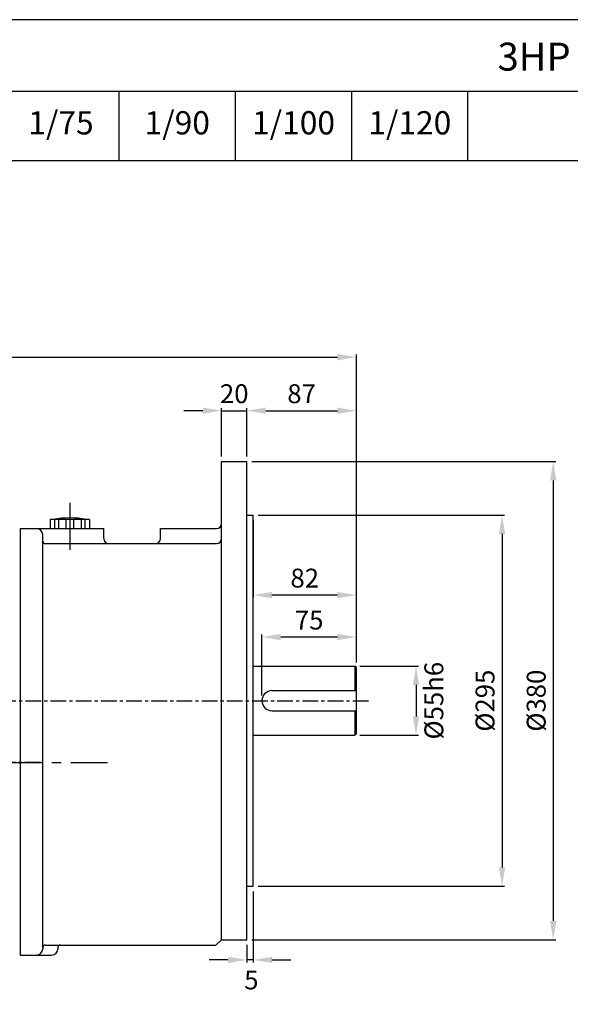
# Model space of a CAD drawing. Extents: x 1819 to 3668, y 0 to 1308.
# Drawn here: x 2389 to 2826, y 526 to 1308 of the extents above; entities that cross this region are included whole.
import ezdxf

# ---------------------------------------------------------------- set-up
doc = ezdxf.new("R2010")
doc.units = 0
doc.header["$LTSCALE"] = 10
doc.header["$MEASUREMENT"] = 0
doc.linetypes.add('CENTER', pattern=[2, 1.25, -0.25, 0.25, -0.25])
doc.layers.get('0').update_dxf_attribs({"linetype": 'CONTINUOUS'})
doc.layers.get('DEFPOINTS').update_dxf_attribs({"linetype": 'CONTINUOUS'})
doc.layers.add('1', color=7, linetype='CONTINUOUS')
doc.layers.add('CENTER', color=1, linetype='CENTER')
doc.layers.add('AM_5', color=3, linetype='CONTINUOUS', lineweight=15)
doc.styles.add('SIMPLEX', font='simplex.shx')
doc.styles.get("Standard").update_dxf_attribs({"font": 'simplex.shx'})
doc.dimstyles.new('STANDARD$0', dxfattribs={"dimtxt": 0.18, "dimasz": 0.18, "dimexe": 0.18, "dimexo": 0.0625, "dimgap": 0.09, "dimtad": 0, "dimtih": 1, "dimtoh": 1, "dimdec": 4, "dimzin": 0, "dimdsep": 46, "dimtxsty": 'Standard', "dimcen": 0.09, "dimadec": 0, "dimazin": 0, "dimtfac": 1, "dimtdec": 4, "dimtofl": 0, "dimtmove": 0, "dimatfit": 3, "dimfxl": 0, "dimtolj": 1, "dimtzin": 0, "dimarcsym": 0})

# ---------------------------------------------------------------- blocks, each defined once
blk = doc.blocks.new('*D4')
at = {"layer": '1', "color": 31, "linetype": 'ByBlock', "lineweight": -2}
for p, q in [((2658.8, 794.29), (2705.38, 794.29)), ((2703.38, 779.29), (2703.38, 754.29)), ((2658.8, 739.29), (2705.38, 739.29))]:
    blk.add_line(p, q, dxfattribs=at)
at = {"layer": '1', "color": 31}
for points in [[(2700.88, 779.29), (2705.88, 779.29), (2703.38, 794.29)], [(2700.88, 754.29), (2705.88, 754.29), (2703.38, 739.29)]]:
    blk.add_solid(points, dxfattribs=at)
at = {"layer": 'DEFPOINTS', "color": 0}
for p in [(2654.8, 794.29), (2654.8, 739.29), (2703.38, 739.29)]:
    blk.add_point(p, dxfattribs=at)
at = {"layer": '1', "color": 31, "insert": (2717.53, 766.79), "char_height": 15, "attachment_point": 5, "rotation": 90, "style": 'SIMPLEX'}
blk.add_mtext('\\A1;%%c55h6', dxfattribs=at)
blk = doc.blocks.new('*D5')
at = {"layer": '1', "color": 31, "linetype": 'ByBlock', "lineweight": -2}
for p, q in [((2578, 914.29), (2773.69, 914.29)), ((2771.69, 899.29), (2771.69, 634.29)), ((2578, 619.29), (2773.69, 619.29))]:
    blk.add_line(p, q, dxfattribs=at)
at = {"layer": '1', "color": 31}
for points in [[(2769.19, 899.29), (2774.19, 899.29), (2771.69, 914.29)], [(2769.19, 634.29), (2774.19, 634.29), (2771.69, 619.29)]]:
    blk.add_solid(points, dxfattribs=at)
at = {"layer": 'DEFPOINTS', "color": 0}
for p in [(2574, 914.29), (2574, 619.29), (2771.69, 619.29)]:
    blk.add_point(p, dxfattribs=at)
at = {"layer": '1', "color": 31, "insert": (2758.19, 766.79), "char_height": 15, "attachment_point": 5, "rotation": 90, "style": 'SIMPLEX'}
blk.add_mtext('\\A1;%%C295', dxfattribs=at)
blk = doc.blocks.new('*D6')
at = {"layer": '1', "color": 31, "linetype": 'ByBlock', "lineweight": -2}
for p, q in [((2573, 956.79), (2814.31, 956.79)), ((2812.31, 941.79), (2812.31, 591.79)), ((2573, 576.79), (2814.31, 576.79))]:
    blk.add_line(p, q, dxfattribs=at)
at = {"layer": '1', "color": 31}
for points in [[(2809.81, 941.79), (2814.81, 941.79), (2812.31, 956.79)], [(2809.81, 591.79), (2814.81, 591.79), (2812.31, 576.79)]]:
    blk.add_solid(points, dxfattribs=at)
at = {"layer": 'DEFPOINTS', "color": 0}
for p in [(2569, 956.79), (2569, 576.79), (2812.31, 576.79)]:
    blk.add_point(p, dxfattribs=at)
at = {"layer": '1', "color": 31, "insert": (2798.81, 766.79), "char_height": 15, "attachment_point": 5, "rotation": 90, "style": 'SIMPLEX'}
blk.add_mtext('\\A1;%%C380', dxfattribs=at)
blk = doc.blocks.new('*D7')
at = {"layer": '1', "color": 31, "linetype": 'ByBlock', "lineweight": -2}
for p, q in [((2574, 910.29), (2574, 848.7)), ((2641, 850.7), (2589, 850.7)), ((2656, 797.09), (2656, 852.7))]:
    blk.add_line(p, q, dxfattribs=at)
at = {"layer": '1', "color": 31}
for points in [[(2589, 853.2), (2589, 848.2), (2574, 850.7)], [(2641, 853.2), (2641, 848.2), (2656, 850.7)]]:
    blk.add_solid(points, dxfattribs=at)
at = {"layer": 'DEFPOINTS', "color": 0}
for p in [(2574, 914.29), (2574, 850.7), (2656, 793.09)]:
    blk.add_point(p, dxfattribs=at)
at = {"layer": '1', "color": 31, "insert": (2615, 864.2), "char_height": 15, "attachment_point": 5, "style": 'SIMPLEX'}
blk.add_mtext('\\A1;82', dxfattribs=at)
blk = doc.blocks.new('*D8')
at = {"layer": '1', "color": 31, "linetype": 'ByBlock', "lineweight": -2}
for p, q in [((2581, 770.79), (2581, 819.34)), ((2641, 817.34), (2596, 817.34)), ((2656, 797.09), (2656, 819.34))]:
    blk.add_line(p, q, dxfattribs=at)
at = {"layer": '1', "color": 31}
for points in [[(2596, 819.84), (2596, 814.84), (2581, 817.34)], [(2641, 819.84), (2641, 814.84), (2656, 817.34)]]:
    blk.add_solid(points, dxfattribs=at)
at = {"layer": 'DEFPOINTS', "color": 0}
for p in [(2581, 817.34), (2656, 793.09), (2581, 766.79)]:
    blk.add_point(p, dxfattribs=at)
at = {"layer": '1', "color": 31, "insert": (2618.5, 830.84), "char_height": 15, "attachment_point": 5, "style": 'SIMPLEX'}
blk.add_mtext('\\A1;75', dxfattribs=at)
blk = doc.blocks.new('*D9')
at = {"layer": '1', "color": 31, "linetype": 'ByBlock', "lineweight": -2}
for p, q in [((2569, 960.79), (2569, 999.21)), ((2584, 997.21), (2641, 997.21)), ((2656, 797.09), (2656, 999.21))]:
    blk.add_line(p, q, dxfattribs=at)
at = {"layer": '1', "color": 31}
for points in [[(2584, 999.71), (2584, 994.71), (2569, 997.21)], [(2641, 999.71), (2641, 994.71), (2656, 997.21)]]:
    blk.add_solid(points, dxfattribs=at)
at = {"layer": 'DEFPOINTS', "color": 0}
for p in [(2656, 997.21), (2569, 956.79), (2656, 793.09)]:
    blk.add_point(p, dxfattribs=at)
at = {"layer": '1', "color": 31, "insert": (2612.5, 1010.71), "char_height": 15, "attachment_point": 5, "style": 'SIMPLEX'}
blk.add_mtext('\\A1;87', dxfattribs=at)
blk = doc.blocks.new('*D10')
at = {"layer": '1', "color": 31, "linetype": 'ByBlock', "lineweight": -2}
for p, q in [((2534, 997.21), (2519, 997.21)), ((2549, 960.79), (2549, 999.21)), ((2549, 997.21), (2569, 997.21)), ((2569, 960.79), (2569, 999.21)), ((2584, 997.21), (2599, 997.21))]:
    blk.add_line(p, q, dxfattribs=at)
at = {"layer": '1', "color": 31}
for points in [[(2534, 999.71), (2534, 994.71), (2549, 997.21)], [(2584, 999.71), (2584, 994.71), (2569, 997.21)]]:
    blk.add_solid(points, dxfattribs=at)
at = {"layer": 'DEFPOINTS', "color": 0}
for p in [(2569, 997.21), (2549, 956.79), (2569, 956.79)]:
    blk.add_point(p, dxfattribs=at)
at = {"layer": '1', "color": 31, "insert": (2559, 1010.71), "char_height": 15, "attachment_point": 5, "style": 'SIMPLEX'}
blk.add_mtext('\\A1;20', dxfattribs=at)
blk = doc.blocks.new('*D11')
at = {"layer": '1', "color": 31, "linetype": 'ByBlock', "lineweight": -2}
for p, q in [((2574, 615.29), (2574, 558.81)), ((2569, 572.79), (2569, 558.81)), ((2554, 560.81), (2539, 560.81)), ((2574, 560.81), (2569, 560.81)), ((2589, 560.81), (2604, 560.81))]:
    blk.add_line(p, q, dxfattribs=at)
at = {"layer": '1', "color": 31}
for points in [[(2554, 563.31), (2554, 558.31), (2569, 560.81)], [(2589, 563.31), (2589, 558.31), (2574, 560.81)]]:
    blk.add_solid(points, dxfattribs=at)
at = {"layer": 'DEFPOINTS', "color": 0}
for p in [(2574, 619.29), (2569, 576.79), (2569, 560.81)]:
    blk.add_point(p, dxfattribs=at)
at = {"layer": '1', "color": 31, "insert": (2572.61, 544.87), "char_height": 15, "attachment_point": 5, "style": 'SIMPLEX'}
blk.add_mtext('\\A1;5', dxfattribs=at)
blk = doc.blocks.new('*D12')
at = {"layer": 'AM_5', "color": 31, "linetype": 'ByBlock', "lineweight": -2}
for p, q in [((2035.2, 798.33), (2035.2, 1041.77)), ((2656, 797.09), (2656, 1041.77)), ((2050.2, 1039.77), (2641, 1039.77))]:
    blk.add_line(p, q, dxfattribs=at)
at = {"layer": 'AM_5', "color": 31}
for points in [[(2050.2, 1042.27), (2050.2, 1037.27), (2035.2, 1039.77)], [(2641, 1042.27), (2641, 1037.27), (2656, 1039.77)]]:
    blk.add_solid(points, dxfattribs=at)
at = {"layer": 'DEFPOINTS', "color": 0}
for p in [(2656, 1039.77), (2035.2, 794.33), (2656, 793.09)]:
    blk.add_point(p, dxfattribs=at)
at = {"layer": 'AM_5', "color": 31, "insert": (2345.6, 1057.2), "char_height": 15, "attachment_point": 5, "style": 'SIMPLEX'}
blk.add_mtext('\\A1;(620.8)', dxfattribs=at)

msp = doc.modelspace()

# ---------------------------------------------------------------- linework, layer by layer
for p, q in [((2098.22276, 1251.05577), (3668.08887, 1251.05577)), ((2467.60302, 1196.08846), (2467.60302, 1251.05577)), ((2559.94808, 1196.08846), (2559.94808, 1251.05577)), ((2652.29315, 1196.08846), (2652.29315, 1251.05577)), ((2744.63821, 1196.08846), (2744.63821, 1251.05577)), ((1818.98887, 1196.08846), (3668.08887, 1196.08846)), ((2443.97319, 910.80415), (2412.77319, 910.80415)), ((2412.77319, 910.80415), (2412.77319, 903.60415)), ((2416.37319, 910.80415), (2416.37319, 903.60415)), ((2419.37319, 910.80415), (2419.37319, 903.60415)), ((2425.37319, 910.80415), (2425.37319, 903.60415)), ((2431.37319, 910.80415), (2431.37319, 903.60415)), ((2437.37319, 910.80415), (2437.37319, 903.60415)), ((2440.37319, 910.80415), (2440.37319, 903.60415)), ((2443.97319, 910.80415), (2443.97319, 903.60415)), ((2573.99867, 794.29115), (2654.79867, 794.29115)), ((2655.99867, 793.09115), (2654.79867, 794.29115)), ((2654.79867, 794.29115), (2654.79867, 774.79115)), ((2655.99867, 740.49115), (2655.99867, 793.09115)), ((2588.99867, 774.79115), (2655.99867, 774.79115)), ((2588.99867, 758.79115), (2655.99867, 758.79115)), ((2654.79867, 758.79115), (2654.79867, 739.29115)), ((2573.99867, 739.29115), (2654.79867, 739.29115)), ((2655.99867, 740.49115), (2654.79867, 739.29115))]:
    msp.add_line(p, q)
at = {"color": 1, "linetype": 'CENTER'}
msp.add_line((2373.16728, 766.79115), (2667.58658, 766.79115), dxfattribs=at)
msp.add_lwpolyline([(1818.98887, 0), (3668.08887, 0), (3668.08887, 1307.9), (1818.98887, 1307.9)], close=True)
for centre, radius, start, end in [((2428.37319, 838.80415), 73.2, 79.61114218, 100.38885782), ((2588.99867, 766.79115), 8, 90, 270)]:
    msp.add_arc(centre, radius, start, end)
at = {"layer": '1'}
for p, q in [((2548.99867, 576.79115), (2548.99867, 956.79115)), ((2548.99867, 956.79115), (2568.99867, 956.79115)), ((2568.99867, 576.79115), (2568.99867, 956.79115)), ((2548.99867, 895.60415), (2548.99867, 907.60415)), ((2568.99867, 914.29115), (2573.99867, 914.29115)), ((2573.99867, 619.29115), (2573.99867, 914.29115)), ((2388.99867, 903.60415), (2388.99867, 564.60415)), ((2388.99867, 903.60415), (2455.39867, 903.60415)), ((2455.39867, 895.60415), (2455.39867, 903.60415)), ((2500.39867, 895.60415), (2500.39867, 903.60415)), ((2500.39867, 903.60415), (2544.99867, 903.60415)), ((2406.99867, 570.60415), (2406.99867, 898.60415)), ((2406.99867, 897.60415), (2406.99867, 898.60415)), ((2408.99867, 891.60415), (2544.99867, 891.60415)), ((2568.99867, 619.29115), (2573.99867, 619.29115)), ((2408.99867, 572.60415), (2544.48967, 572.60415)), ((2548.99867, 576.79115), (2544.48967, 572.60415)), ((2548.99867, 576.79115), (2568.99867, 576.79115)), ((2388.99867, 564.60415), (2413.99867, 564.60415)), ((2406.99867, 570.60415), (2406.99867, 569.60415)), ((2418.99867, 570.60415), (2418.99867, 569.60415))]:
    msp.add_line(p, q, dxfattribs=at)
for centre, radius, start, end in [((2544.99867, 907.60415), 4, 270, 0), ((2401.99867, 898.60415), 5, 0, 90), ((2408.99867, 893.60415), 2, 180, 270), ((2459.39867, 895.60415), 4, 180, 270), ((2496.39867, 895.60415), 4, 270, 0), ((2544.99867, 895.60415), 4, 270, 0), ((2408.99867, 570.60415), 2, 90, 180), ((2420.99867, 570.60415), 2, 90, 180), ((2401.99867, 569.60415), 5, 270, 0), ((2413.99867, 569.60415), 5, 270, 0)]:
    msp.add_arc(centre, radius, start, end, dxfattribs=at)
at = {"layer": 'CENTER', "ltscale": 3}
for p, q in [((2428.37319, 924.10118), (2428.37319, 880.93748)), ((2009.12136, 717.70915), (2458.33703, 717.70915))]:
    msp.add_line(p, q, dxfattribs=at)
at = {"layer": 'CENTER'}
msp.add_line((2405.3164, 717.70915), (2308.42068, 717.70915), dxfattribs=at)
at = {"layer": 'DEFPOINTS', "color": 0, "linetype": 'ByBlock'}
for p in [(2654.79867, 794.29115), (2565.99867, 766.79115), (2654.79867, 739.29115)]:
    msp.add_point(p, dxfattribs=at)

# ---------------------------------------------------------------- texts
at = {"attachment_point": 5, "style": 'SIMPLEX'}
for s, insert, char_height in [('\\A1;3HP (2.2kW) NK PLUS MOTOR', (2975.50088, 1278.53942), 22.1896017), ('1/75', (2421.43048, 1223.57212), 18.491335), ('1/90', (2513.77555, 1223.57212), 18.491335), ('1/100', (2606.12061, 1223.57212), 18.491335), ('1/120', (2698.46568, 1223.57212), 18.491335)]:
    msp.add_mtext(s, dxfattribs=dict(at, insert=insert, char_height=char_height))

# ---------------------------------------------------------------- dimensions: what is measured, and where the dimension line sits
at = {"layer": '1'}
for base, p1, p2, picture, middle in [((2568.99867, 997.20747), (2548.99867, 956.79115), (2568.99867, 956.79115), '*D10', (2558.99867, 1010.70747)), ((2655.99867, 997.20747), (2568.99867, 956.79115), (2655.99867, 793.09115), '*D9', (2612.49867, 1010.70747)), ((2573.99867, 850.69896), (2655.99867, 793.09115), (2573.99867, 914.29115), '*D7', (2614.99867, 864.19896)), ((2580.99867, 817.34225), (2655.99867, 793.09115), (2580.99867, 766.79115), '*D8', (2618.49867, 830.84225))]:
    dim = msp.add_linear_dim(base=base, p1=p1, p2=p2, dimstyle='STANDARD$0', override={"dimscale": 2, "dimtxt": 7.5, "dimasz": 7.5, "dimexe": 1, "dimexo": 2, "dimgap": 3, "dimtad": 3, "dimtih": 0, "dimtoh": 0, "dimzin": 8, "dimtxsty": 'SIMPLEX', "dimcen": 0, "dimclrd": 31, "dimclre": 31, "dimclrt": 31, "dimtfac": 0.072, "dimtdec": 0, "dimtix": 1, "dimtofl": 1, "dimtmove": 2, "dimtvp": 0.072, "dimarcsym": 1}, dxfattribs=at)
    dim.commit()
    dim.dimension.update_dxf_attribs({"geometry": picture, "text_midpoint": middle})
for base, p1, p2, picture, middle in [((2812.30761, 576.79115), (2568.99867, 956.79115), (2568.99867, 576.79115), '*D6', (2798.80761, 766.79115)), ((2771.69038, 619.29115), (2573.99867, 914.29115), (2573.99867, 619.29115), '*D5', (2758.19038, 766.79115))]:
    dim = msp.add_linear_dim(base=base, p1=p1, p2=p2, angle=90, text='%%C<>', dimstyle='STANDARD$0', override={"dimscale": 2, "dimtxt": 7.5, "dimasz": 7.5, "dimexe": 1, "dimexo": 2, "dimgap": 3, "dimtad": 3, "dimtih": 0, "dimtoh": 0, "dimzin": 8, "dimtxsty": 'SIMPLEX', "dimcen": 0, "dimclrd": 31, "dimclre": 31, "dimclrt": 31, "dimtfac": 0.072, "dimtdec": 0, "dimtix": 1, "dimtofl": 1, "dimtmove": 2, "dimtvp": 0.072, "dimarcsym": 1}, dxfattribs=at)
    dim.commit()
    dim.dimension.update_dxf_attribs({"geometry": picture, "text_midpoint": middle})
dim = msp.add_linear_dim(base=(2703.37958, 739.29115), p1=(2654.79867, 794.29115), p2=(2654.79867, 739.29115), angle=90, text='%%c<>h6', dimstyle='STANDARD$0', override={"dimscale": 2, "dimtxt": 7.5, "dimasz": 7.5, "dimexe": 1, "dimexo": 2, "dimgap": 3, "dimtad": 3, "dimtih": 0, "dimtoh": 0, "dimzin": 8, "dimtxsty": 'SIMPLEX', "dimcen": 0, "dimclrd": 31, "dimclre": 31, "dimclrt": 31, "dimtfac": 0.072, "dimtdec": 0, "dimtix": 1, "dimtofl": 1, "dimtmove": 2, "dimtvp": 0.072, "dimarcsym": 1}, dxfattribs=at)
dim.commit()
dim.dimension.update_dxf_attribs({"geometry": '*D4', "text_midpoint": (2717.53407, 766.79115), "dimtype": 160})
dim = msp.add_linear_dim(base=(2568.99867, 560.80947), p1=(2573.99867, 619.29115), p2=(2568.99867, 576.79115), dimstyle='STANDARD$0', override={"dimscale": 2, "dimtxt": 7.5, "dimasz": 7.5, "dimexe": 1, "dimexo": 2, "dimgap": 3, "dimtad": 3, "dimtih": 0, "dimtoh": 0, "dimzin": 8, "dimtxsty": 'SIMPLEX', "dimcen": 0, "dimclrd": 31, "dimclre": 31, "dimclrt": 31, "dimtfac": 0.072, "dimtdec": 0, "dimtix": 1, "dimtofl": 1, "dimtmove": 2, "dimtvp": 0.072, "dimarcsym": 1}, dxfattribs=at)
dim.commit()
dim.dimension.update_dxf_attribs({"geometry": '*D11', "text_midpoint": (2572.60714, 544.8701), "dimtype": 160})
at = {"layer": 'AM_5'}
dim = msp.add_linear_dim(base=(2655.99867, 1039.77264), p1=(2035.19867, 794.33415), p2=(2655.99867, 793.09115), text='(<>)', dimstyle='STANDARD$0', override={"dimscale": 2, "dimtxt": 7.5, "dimasz": 7.5, "dimexe": 1, "dimexo": 2, "dimgap": 3, "dimtad": 3, "dimtih": 0, "dimtoh": 0, "dimzin": 8, "dimtxsty": 'SIMPLEX', "dimcen": 0, "dimclrd": 31, "dimclre": 31, "dimclrt": 31, "dimtfac": 0.072, "dimtdec": 0, "dimtix": 1, "dimtofl": 1, "dimtmove": 2, "dimtvp": 0.072, "dimarcsym": 1}, dxfattribs=at)
dim.commit()
dim.dimension.update_dxf_attribs({"geometry": '*D12', "text_midpoint": (2345.59867, 1057.20121)})

doc.saveas('drawing.dxf')
